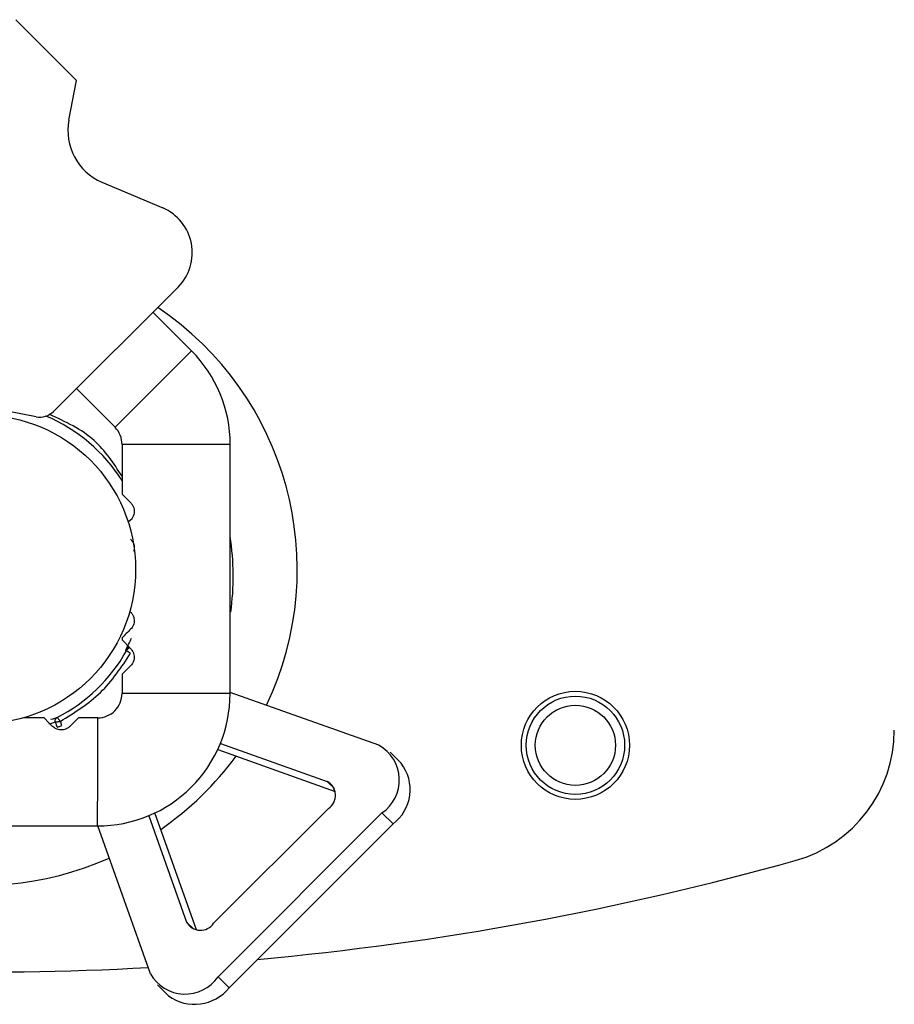
# Model space of a CAD drawing. Units: inches. Extents: x 0.3 to 10.6, y 0.4 to 8.2.
# Drawn here: x 3.8 to 3.8, y 3.5 to 3.5 of the extents above; entities that cross this region are included whole.
import ezdxf

# ---------------------------------------------------------------- set-up
doc = ezdxf.new("R2010")
doc.units = ezdxf.units.IN
doc.header["$MEASUREMENT"] = 0

msp = doc.modelspace()

# ---------------------------------------------------------------- linework, layer by layer
at = {"color": 7, "linetype": 'Continuous', "lineweight": 25}
for p, q in [((3.819794156412808, 3.53818358148584), (3.818565103944259, 3.539413689942188)), ((3.819637870218239, 3.537381558750874), (3.819794156412808, 3.53818358148584)), ((3.820306193164382, 3.536123407951806), (3.821537474940509, 3.535600165996342)), ((3.821848228683989, 3.533998056504048), (3.819327409804703, 3.531479349600365)), ((3.822120438872727, 3.532704764777598), (3.821337775914116, 3.533488073062086)), ((3.819788583143857, 3.531940170943584), (3.820571246102467, 3.531156862659095)), ((3.818973829889289, 3.531371404180693), (3.81848555286324, 3.531466501748785)), ((3.820715271105345, 3.530808797346642), (3.820714801777434, 3.529801971644245)), ((3.822903101831337, 3.525762114313022), (3.82290521380694, 3.530807917356807)), ((3.820714801777434, 3.529801971644245), (3.820888746434676, 3.529627909655024)), ((3.82088857043671, 3.529279961674548), (3.820840464325769, 3.529231855563608)), ((3.820713628457654, 3.526891434600351), (3.820713569791665, 3.526849253754294)), ((3.820713569791665, 3.526849253754294), (3.820887514448908, 3.526675191765073)), ((3.820781153010938, 3.526637410868188), (3.820802272766961, 3.526626968322154)), ((3.820887338450941, 3.526327185118609), (3.82071327646172, 3.526153240461366)), ((3.82071327646172, 3.526153240461366), (3.820713100463753, 3.525763052968845)), ((3.825917477675677, 3.524715102408192), (3.822903101831337, 3.525787516686238)), ((3.819134633365007, 3.525271607979392), (3.818716286197789, 3.52527178397736)), ((3.819400331628971, 3.525278589232078), (3.81928898358194, 3.525238461695634)), ((3.819400331628971, 3.525278589232078), (3.819400624958916, 3.525278354568122)), ((3.819830587991946, 3.525271314649447), (3.819656526002725, 3.525097369992205)), ((3.820220775484467, 3.525271138651481), (3.819830587991946, 3.525271314649447)), ((3.819250440027198, 3.525147764076714), (3.819364428043733, 3.525189064932937)), ((3.819400683624905, 3.5250830554909), (3.819364428043733, 3.525189064932937)), ((3.819493493219428, 3.525114676458945), (3.819464160224951, 3.525200739464738)), ((3.822705632112525, 3.524753176635023), (3.824870993764749, 3.523982833534091)), ((3.822651190074777, 3.52462845274251), (3.825030154592776, 3.523782137185886)), ((3.826365509833305, 3.524351079946744), (3.826141816417431, 3.524574773362619)), ((3.8225692923542, 3.52110849340538), (3.824895633480109, 3.523435069195245)), ((3.821254528875793, 3.523288286890887), (3.822021528015354, 3.521133074454752)), ((3.822222224363559, 3.520973972292714), (3.821378842106383, 3.523343960914402)), ((3.825979076964077, 3.523345603562093), (3.822658816653341, 3.520025108587401)), ((3.825979076964077, 3.523345603562093), (3.826202770379952, 3.523121968812208)), ((3.815174092450847, 3.523083307925488), (3.820219895494632, 3.523081195949886)), ((3.821289317807242, 3.520086531877834), (3.820223650117926, 3.523081195949886)), ((3.822882510069216, 3.519801415171527), (3.826202770379952, 3.523121968812208)), ((3.821429705518804, 3.519862193136081), (3.821653398934679, 3.519638499720206)), ((3.822658816653341, 3.520025108587401), (3.822882510069216, 3.519801415171527))]:
    msp.add_line(p, q, dxfattribs=at)
at = {"color": 8, "linetype": 'Continuous', "lineweight": 25}
for p, q in [((3.822120438872727, 3.532704764777598), (3.821345813154603, 3.531930784385351)), ((3.821345813154603, 3.531930784385351), (3.820571246102467, 3.531156862659095)), ((3.81928898358194, 3.525238461695634), (3.819270738459376, 3.525247378925955)), ((3.819231901574689, 3.525156622641046), (3.819250440027198, 3.525147764076714)), ((3.825016896079273, 3.523836989885557), (3.824870993764749, 3.523982833534091)), ((3.822021528015354, 3.521133074454752), (3.822167371663889, 3.520987230806216))]:
    msp.add_line(p, q, dxfattribs=at)
at = {"color": 8, "linetype": 'Continuous', "lineweight": 25, "flags": 128}
for points in [[(3.821810213123148, 3.530808386684719), (3.821391220630052, 3.530808562682686), (3.821035939400957, 3.530808680014664), (3.820798576809657, 3.530808797346642), (3.820715271105345, 3.530808797346642)], [(3.82290521380694, 3.530807917356807), (3.822821849436639, 3.530807917356807), (3.822584486845339, 3.530808034688785), (3.822229264282233, 3.530808210686752), (3.821810213123148, 3.530808386684719)], [(3.821808101147545, 3.525762583640933), (3.82138904998846, 3.5257627596389), (3.821033827425355, 3.525762935636866), (3.820796464834055, 3.525762994302856), (3.820713100463753, 3.525763052968845)], [(3.822903101831337, 3.525762114313022), (3.822819737461037, 3.525762172979011), (3.822582374869736, 3.525762290310988), (3.822227152306631, 3.525762407642966), (3.821808101147545, 3.525762583640933)], [(3.820219895494632, 3.523081195949886), (3.820219895494632, 3.523164501654198), (3.820220012826611, 3.523401864245499), (3.820220188824577, 3.523757145474593), (3.820220364822545, 3.524176137967689), (3.820220540820511, 3.524595189126774), (3.820220658152489, 3.524950411689879), (3.820220775484467, 3.52518777428118), (3.820220775484467, 3.525271138651481)]]:
    msp.add_lwpolyline(points, dxfattribs=at)
at = {"color": 7, "linetype": 'Continuous', "lineweight": 25, "flags": 128}
msp.add_lwpolyline([(3.819308519356261, 3.525097545990172), (3.819213128458225, 3.525193054220186), (3.819154403803284, 3.525251778875127), (3.819134633365007, 3.525271607979392)], dxfattribs=at)
at = {"color": 7, "linetype": 'Continuous', "lineweight": 25}
for centre, radius in [((3.817864452978113, 3.528278422600618), 0.00312499999999946), ((3.829897055721067, 3.524714827776489), 0.001094980314961222), ((3.829897055721067, 3.524714827776489), 0.0009965215531925512), ((3.829897055721067, 3.524714827776489), 0.0008120078740151941)]:
    msp.add_circle(centre, radius, dxfattribs=at)
for centre, radius, start, end in [((3.82074889081757, 3.537165146150086), 0.001131889763779407, 168.9759918141174, 246.9759918142161), ((3.821152534094045, 3.534694308402663), 0.0009842519685053183, 314.9759918141606, 66.97599181424481), ((3.817864452978113, 3.528278422600619), 0.006397637795276392, 334.5134924244764, 56.06348102514563), ((3.820223116144983, 3.53080902988163), 0.002682086614173344, 359.9759918141797, 44.97599181421953), ((3.819049109018327, 3.531757829594211), 0.0003937007874019855, 258.9759918142943, 314.9759918142337), ((3.817864452978113, 3.528278422600619), 0.00337014453536084, 32.24180472017296, 67.15214960494998), ((3.820223116144983, 3.53080902988163), 0.0004921259842523497, 359.9759918142261, 44.97599181426953), ((3.8177252653715, 3.528139221711019), 0.005241141732283855, 352.0053775757734, 8.820650898303528), ((3.912786664247541, 3.434930354238149), 0.1301317955802847, 134.9265096055361, 135.0348553455345), ((3.817864452978113, 3.528278422600619), 0.003370144535389373, 297.1115205320913, 330.6582113327581), ((3.82022100185792, 3.525763262608061), 0.00268208661417309, 269.9759918141607, 359.9759918141797), ((3.82022100185792, 3.525763262608061), 0.0004921259842517721, 269.9759918141227, 359.9759918142261), ((3.833612639825713, 3.525022898067421), 0.002744174797697086, 285.6020046346503, 0.002733797970958012), ((3.825522981022122, 3.524011223396698), 0.0008068911156332756, 304.4197171544171, 60.73107503076655), ((3.817864452978113, 3.528278422600619), 0.006397637795276177, 304.5959679858016, 323.7542837897188), ((3.817864452978113, 3.528278422600619), 0.006397637795276583, 218.815667422197, 293.8932346252974), ((3.825685232127723, 3.523815822300028), 0.0008656087482691087, 306.71888259234, 38.19645657983475), ((3.824713241201589, 3.523701301111187), 0.00032271717699844, 304.4145732010051, 60.73654953082544), ((3.817861917005754, 3.581428028839331), 0.0613071669236787, 254.4034629698397, 273.1623001951057), ((3.817861917005754, 3.581428028839331), 0.06130716692367842, 275.2370716146955, 285.6020046346589), ((3.822303045295326, 3.521290924806428), 0.0003227517814784999, 209.2799088030472, 325.5812165866234), ((3.821993138240686, 3.520481029083294), 0.0008068402863334555, 209.2709929116288, 325.5929117225726), ((3.822181682066387, 3.520370837459334), 0.0009029959199243627, 234.1946223495547, 320.9061639876177)]:
    msp.add_arc(centre, radius, start, end, dxfattribs=at)
at = {"color": 8, "linetype": 'Continuous', "lineweight": 25}
msp.add_open_spline([(3.8207149777754, 3.530163647466135), (3.820543758881676, 3.530425688372289), (3.820176989508799, 3.530987008310337), (3.819566493204905, 3.531269717074899), (3.819240994802977, 3.531420448947457)], degree=3, knots=[0, 0, 0, 0, 0.4668298565414967, 1, 1, 1, 1], dxfattribs=at)
at = {"color": 7, "linetype": 'Continuous', "lineweight": 25}
for points, knots in [([(3.820888746434676, 3.529627909655024), (3.820902264075457, 3.529612618927565), (3.820926036313061, 3.529585728524705), (3.820951266619709, 3.529529133492571), (3.82096218209968, 3.529472572180342), (3.820959947043306, 3.529417283840969), (3.82094514350344, 3.529361753630771), (3.820919708077753, 3.529314010715247), (3.820898505023728, 3.529290825155095), (3.82088857043671, 3.529279961674548)], [0, 0, 0, 0, 0.1910260662251335, 0.3359400585333421, 0.4590225639206076, 0.5822706594861964, 0.7001631894307816, 0.8595129323134858, 1, 1, 1, 1]), ([(3.820888453104732, 3.528889715516039), (3.820901959312411, 3.528874429899151), (3.820925711443667, 3.528847548483785), (3.82095105793423, 3.528790903816218), (3.820961616795454, 3.528734506780206), (3.82096040462635, 3.528682525016715), (3.820951636192287, 3.528653511830456), (3.82094788175154, 3.528641089054859)], [0, 0, 0, 0, 0.2832004871088009, 0.4980387760478527, 0.6804768730752169, 0.8631875841518213, 1, 1, 1, 1]), ([(3.820887807778853, 3.527413327238069), (3.82090132966146, 3.527398062016885), (3.820925121136055, 3.527371203173886), (3.820950309206816, 3.527314572956474), (3.820961251197197, 3.527258013671471), (3.820959008925698, 3.527202721529447), (3.820944218259529, 3.527147174469673), (3.820918737390528, 3.527099501971884), (3.820897598652925, 3.527076269053636), (3.820887690446876, 3.527065379257594)], [0, 0, 0, 0, 0.1909580732282436, 0.3359868059914657, 0.4589496475304904, 0.5823356149932908, 0.7002343826313014, 0.8594930520935272, 1, 1, 1, 1]), ([(3.82089695967313, 3.526875888113278), (3.820893730448841, 3.526868542414738), (3.820873950909029, 3.526823548780443), (3.82084205579352, 3.526759361149843), (3.820807455031573, 3.5266905098305), (3.820784445874429, 3.52664616430717), (3.820782251686193, 3.526640331483278), (3.820781153010938, 3.526637410868188)], [0, 0, 0, 0, 0.04553215411192899, 0.2788920726592212, 0.5145814964371277, 0.7569409546136331, 1, 1, 1, 1]), ([(3.820854837493062, 3.52670781005493), (3.820845884954964, 3.52670362136789), (3.820814303347864, 3.526688845058991), (3.82079499089889, 3.526658880953721), (3.820781153010938, 3.526637410868188)], [0, 0, 0, 0, 0.2834731643066927, 0.9999999999999999, 0.9999999999999999, 0.9999999999999999, 0.9999999999999999]), ([(3.820802272766961, 3.526626968322154), (3.820815924419579, 3.526648690961969), (3.820833514163704, 3.526676679930542), (3.820862488955873, 3.526690563270774), (3.8208689759964, 3.526693671551592)], [0, 0, 0, 0, 0.7761143379614808, 0.9999999999999999, 0.9999999999999999, 0.9999999999999999, 0.9999999999999999]), ([(3.820888042442809, 3.526578744879236), (3.820876852205555, 3.526585028775226), (3.820854484324361, 3.526597589495413), (3.820826288237963, 3.526613498910339), (3.820806392643286, 3.526624701577048), (3.820803645736836, 3.526626212917744), (3.820802272766961, 3.526626968322154)], [0, 0, 0, 0, 0.2501745546869482, 0.5000675669605256, 0.7501217523666607, 1, 1, 1, 1]), ([(3.820887514448908, 3.526675191765073), (3.820901035047383, 3.526659904047351), (3.820924820064518, 3.526633010368891), (3.820950016610567, 3.526576380430571), (3.820960957509737, 3.526519819179272), (3.820958716337415, 3.526464527290859), (3.820943922066646, 3.526408981118009), (3.820918454452035, 3.526361296768126), (3.820897270259137, 3.526338073097409), (3.820887338450941, 3.526327185118609)], [0, 0, 0, 0, 0.1910095711510408, 0.3360181083021895, 0.4589638269594248, 0.5823326126190975, 0.700214962560216, 0.8594514548562588, 0.9999999999999999, 0.9999999999999999, 0.9999999999999999, 0.9999999999999999]), ([(3.819464160224951, 3.525200739464738), (3.819751706636814, 3.525378502222624), (3.820326799162399, 3.525734027554082), (3.820700961413997, 3.526297172534834), (3.820888042442809, 3.526578744879236)], [0, 0, 0, 0, 0.5000002592119578, 1, 1, 1, 1]), ([(3.819364428043733, 3.525189064932937), (3.819362477396027, 3.525197427695272), (3.819358453759334, 3.52521467771807), (3.819364360171211, 3.525241303093416), (3.819378508277536, 3.525264467097433), (3.819393223963949, 3.525273989782596), (3.819400331628971, 3.525278589232078)], [0, 0, 0, 0, 0.2431413732134391, 0.5015321568100357, 0.7592404217893267, 1, 1, 1, 1]), ([(3.819364486709722, 3.525189064932937), (3.819362604073016, 3.525197347951823), (3.819358717658394, 3.525214446973445), (3.819364679332444, 3.525240915947412), (3.819378843705792, 3.525264055021135), (3.819393520821725, 3.525273690651726), (3.819400624958916, 3.525278354568123)], [0, 0, 0, 0, 0.2421436528562545, 0.499868419048946, 0.7579222388821004, 1, 1, 1, 1]), ([(3.819400624958916, 3.525278354568122), (3.819401800484827, 3.525276967641421), (3.819404327379026, 3.525273986323013), (3.819417040917705, 3.525258719542849), (3.819433421451498, 3.525238261279835), (3.819450016319364, 3.525217786014235), (3.81945935883591, 3.525206526205568), (3.819464160224951, 3.525200739464738)], [0, 0, 0, 0, 0.2034759694954116, 0.437389122836178, 0.7023032446176619, 0.847005040643818, 1, 1, 1, 1]), ([(3.819656526002725, 3.525097369992205), (3.81964123530912, 3.525083852509098), (3.819614344965794, 3.52506008054878), (3.819557749585837, 3.525034848622113), (3.819501170342399, 3.52502393440021), (3.819445875350968, 3.525026158583112), (3.819390356588314, 3.525040984433145), (3.81934263120145, 3.525066416553374), (3.819319404937985, 3.525087612137975), (3.819308519356261, 3.525097545990172)], [0, 0, 0, 0, 0.1910101411751607, 0.3359120526055349, 0.4589842971153831, 0.5823534509408135, 0.7001145768651779, 0.8594510354214615, 0.9999999999999999, 0.9999999999999999, 0.9999999999999999, 0.9999999999999999]), ([(3.819364486709722, 3.525189064932937), (3.819366078559252, 3.525189272804479), (3.819369552748334, 3.525189726481178), (3.819388662484805, 3.525191542233395), (3.819414616999194, 3.525194791875086), (3.819441359904502, 3.525198100680736), (3.819456406536005, 3.525199842095318), (3.819464160224951, 3.525200739464738)], [0, 0, 0, 0, 0.1954062016371515, 0.4264712709705284, 0.6938928958041649, 0.8422597596188853, 1, 1, 1, 1]), ([(3.819400683624905, 3.5250830554909), (3.819402936470399, 3.52508380023116), (3.819407439637212, 3.525085288877243), (3.819429253733615, 3.52509277056859), (3.819458915213194, 3.525102892016292), (3.819481976230551, 3.525110751383161), (3.819493493219428, 3.525114676458946)], [0, 0, 0, 0, 0.2500789507889168, 0.4998777036383502, 0.7502320546078826, 1, 1, 1, 1])]:
    msp.add_open_spline(points, degree=3, knots=knots, dxfattribs=at)

doc.saveas('drawing.dxf')
